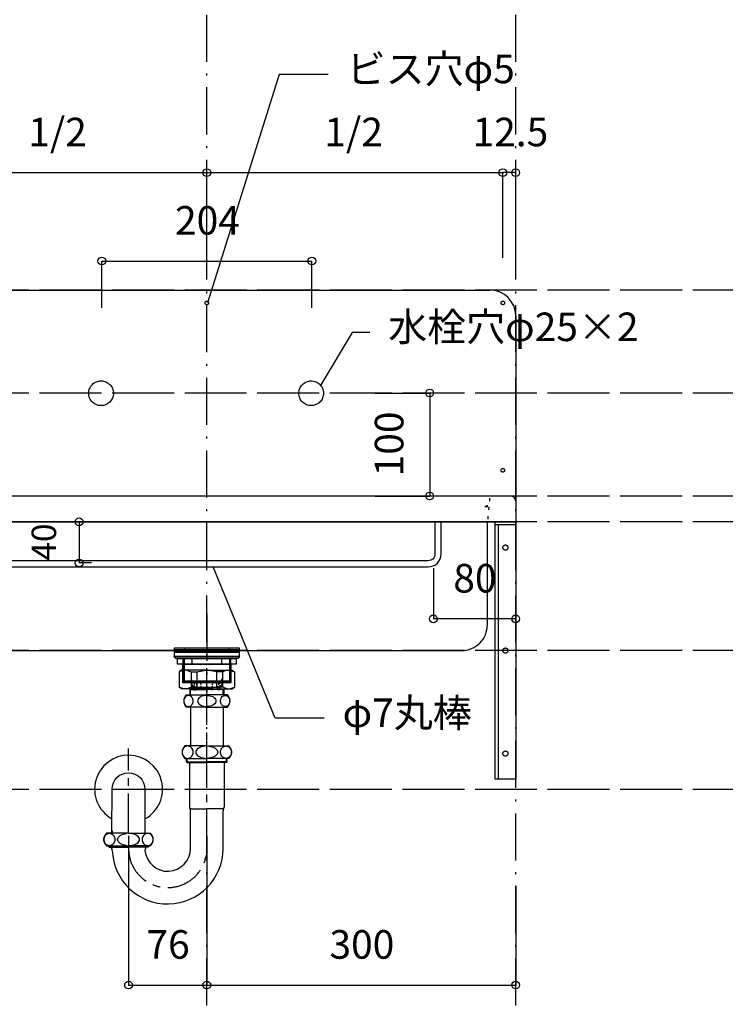
# Model space of a CAD drawing. Extents: x 26789 to 50874, y -3116 to 19000.
# Drawn here: x 36108 to 36793, y 13554 to 14510 of the extents above; entities that cross this region are included whole.
import ezdxf
from ezdxf.enums import TextEntityAlignment as Align

# ---------------------------------------------------------------- set-up
doc = ezdxf.new("R2010")
doc.units = 0
doc.header["$LTSCALE"] = 15
for name, pattern in [('______-12', [0.6, 0.2, -0.4]), ('CENTER1', [4, 2.5, -0.5, 0.5, -0.5]), ('DASHED1', [0.166667, 0.083333, -0.083333]), ('ISO-10______', [4.699, 3.048, -0.762, 0.127, -0.762])]:
    doc.linetypes.add(name, pattern=pattern)
for name, color, linetype in [('020', 1, 'CONTINUOUS'), ('__', 7, 'CONTINUOUS'), ('__-1', 7, 'CONTINUOUS'), ('SAKUZU', 7, 'CONTINUOUS')]:
    doc.layers.add(name, color=color, linetype=linetype)
doc.styles.add('YUGOTHIC_MEDIUM', font='txt', dxfattribs={"bigfont": 'YuGothic Medium'})

# ---------------------------------------------------------------- blocks, each defined once
blk = doc.blocks.new('____')
at = {"layer": '__', "color": 7, "linetype": 'CONTINUOUS'}
for p, q in [((35554.9, 14037.6), (35554.9, 14016.4)), ((35556, 14037.6), (35556, 14015.4)), ((35600.1, 14037.6), (35600.1, 14015.4)), ((35601.2, 14037.6), (35601.2, 14016.4)), ((35556, 14015.4), (35554.9, 14016.4)), ((35601.2, 14016.4), (35554.9, 14016.4)), ((35600.1, 14015.4), (35556, 14015.4)), ((35562.8, 14015.4), (35564.15, 14011.03)), ((35593.3, 14015.4), (35591.95, 14011.03)), ((35600.1, 14015.4), (35601.2, 14016.4)), ((35565.07, 14010.4), (35591.02, 14010.4)), ((35565.4, 14010.4), (35565.4, 14007.9)), ((35565.4, 14007.9), (35567.4, 14007.9)), ((35565.43, 14008.25), (35565.8, 14010.4)), ((35567.4, 14007.9), (35567.84, 14010.4)), ((35572.78, 14008.08), (35572.62, 14010.4)), ((35583.31, 14008.08), (35583.47, 14010.4)), ((35588.7, 14007.9), (35588.25, 14010.4)), ((35590.7, 14007.9), (35588.7, 14007.9)), ((35590.66, 14008.25), (35590.29, 14010.4)), ((35590.7, 14010.4), (35590.7, 14007.9))]:
    blk.add_line(p, q, dxfattribs=at)
at = {"layer": '__', "color": 7, "linetype": 'DASHED1'}
for p, q in [((35564.05, 14014.9), (35563.05, 14019.9)), ((35564.05, 14014.9), (35592.05, 14014.9)), ((35565.4, 14014.9), (35565.4, 14010.4)), ((35565.8, 14010.4), (35566.6, 14014.9)), ((35567.84, 14010.4), (35568.63, 14014.9)), ((35572.62, 14010.4), (35572.3, 14014.9)), ((35583.47, 14010.4), (35583.8, 14014.9)), ((35588.25, 14010.4), (35587.46, 14014.9)), ((35590.29, 14010.4), (35589.49, 14014.9)), ((35590.7, 14014.9), (35590.7, 14010.4)), ((35592.05, 14014.9), (35593.05, 14019.9))]:
    blk.add_line(p, q, dxfattribs=at)
at = {"layer": '__', "color": 7, "linetype": 'CONTINUOUS'}
for centre, radius, start, end in [((35565.07, 14011.4), 1, 201.80141, 270), ((35572.98, 14008.1), 0.2, 184.08562, 288.82587), ((35578.05, 13995.77), 13.13, 67.71952, 112.34507), ((35578.05, 13995.77), 13.13, 112.34507, 112.38732), ((35583.11, 14008.1), 0.2, 228.59038, 355.91438), ((35591.02, 14011.4), 1, 270, 338.19859)]:
    blk.add_arc(centre, radius, start, end, dxfattribs=at)
blk = doc.blocks.new('____-1')
at = {"layer": '__', "color": 7}
blk.add_line((35485.92, 13911.44), (35485.6, 13869.64), dxfattribs=at)
at = {"layer": '__', "color": 7, "flags": 128}
blk.add_lwpolyline([(35485.99, 13911.44, -0.990357), (35517.99, 13911.44), (35517.99, 13869.64)], format="xyb", dxfattribs=at)
blk = doc.blocks.new('____-2')
at = {"layer": '__', "color": 4, "linetype": 'CENTER1'}
for p, q in [((35578.05, 13853.88), (35578.05, 14029.42)), ((35501.99, 13869.64), (35501.99, 13951))]:
    blk.add_line(p, q, dxfattribs=at)
at = {"layer": '__', "color": 7, "linetype": 'CONTINUOUS'}
for p, q in [((35555.86, 13998.03), (35555.79, 13997.08)), ((35555.79, 13997.08), (35555.86, 13996.14)), ((35556.06, 13998.95), (35555.86, 13998.03)), ((35555.86, 13996.14), (35556.06, 13995.22)), ((35556.39, 13999.81), (35556.06, 13998.95)), ((35556.06, 13995.22), (35556.39, 13994.36)), ((35556.83, 14000.59), (35556.39, 13999.81)), ((35556.39, 13994.36), (35556.83, 13993.58)), ((35557.38, 14001.26), (35556.83, 14000.59)), ((35558.02, 14001.8), (35557.38, 14001.26)), ((35558.72, 14002.21), (35558.02, 14001.8)), ((35558.05, 14003.18), (35578.05, 14003.18)), ((35559.47, 14002.45), (35558.72, 14002.21)), ((35560.25, 14002.53), (35559.47, 14002.45)), ((35561.02, 14002.45), (35560.25, 14002.53)), ((35561.77, 14002.21), (35561.02, 14002.45)), ((35562.48, 14001.8), (35561.77, 14002.21)), ((35563.11, 14001.26), (35562.48, 14001.8)), ((35563.66, 14000.59), (35563.11, 14001.26)), ((35564.11, 13999.81), (35563.66, 14000.59)), ((35563.66, 13993.58), (35564.11, 13994.36)), ((35564.44, 13998.95), (35564.11, 13999.81)), ((35564.11, 13994.36), (35564.44, 13995.22)), ((35564.64, 13998.03), (35564.44, 13998.95)), ((35564.44, 13995.22), (35564.64, 13996.14)), ((35564.71, 13997.08), (35564.64, 13998.03)), ((35564.64, 13996.14), (35564.71, 13997.08)), ((35569.27, 13998.03), (35569.13, 13997.08)), ((35569.13, 13997.08), (35569.27, 13996.14)), ((35569.67, 13998.95), (35569.27, 13998.03)), ((35569.27, 13996.14), (35569.67, 13995.22)), ((35570.33, 13999.81), (35569.67, 13998.95)), ((35569.67, 13995.22), (35570.33, 13994.36)), ((35571.22, 14000.59), (35570.33, 13999.81)), ((35570.33, 13994.36), (35571.22, 13993.58)), ((35572.32, 14001.26), (35571.22, 14000.59)), ((35573.59, 14001.8), (35572.32, 14001.26)), ((35575, 14002.21), (35573.59, 14001.8)), ((35576.5, 14002.45), (35575, 14002.21)), ((35578.05, 14002.53), (35576.5, 14002.45)), ((35598.05, 14003.18), (35578.05, 14003.18)), ((35578.05, 14002.53), (35579.59, 14002.45)), ((35579.59, 14002.45), (35581.09, 14002.21)), ((35581.09, 14002.21), (35582.5, 14001.8)), ((35582.5, 14001.8), (35583.77, 14001.26)), ((35583.77, 14001.26), (35584.87, 14000.59)), ((35584.87, 14000.59), (35585.76, 13999.81)), ((35585.76, 13994.36), (35584.87, 13993.58)), ((35585.76, 13999.81), (35586.42, 13998.95)), ((35586.42, 13995.22), (35585.76, 13994.36)), ((35586.42, 13998.95), (35586.82, 13998.03)), ((35586.82, 13996.14), (35586.42, 13995.22)), ((35586.82, 13998.03), (35586.96, 13997.08)), ((35586.96, 13997.08), (35586.82, 13996.14)), ((35591.38, 13997.08), (35591.45, 13998.03)), ((35591.45, 13996.14), (35591.38, 13997.08)), ((35591.45, 13998.03), (35591.65, 13998.95)), ((35591.65, 13995.22), (35591.45, 13996.14)), ((35591.65, 13998.95), (35591.98, 13999.81)), ((35591.98, 13994.36), (35591.65, 13995.22)), ((35591.98, 13999.81), (35592.43, 14000.59)), ((35592.43, 13993.58), (35591.98, 13994.36)), ((35592.43, 14000.59), (35592.98, 14001.26)), ((35592.98, 14001.26), (35593.61, 14001.8)), ((35593.61, 14001.8), (35594.32, 14002.21)), ((35594.32, 14002.21), (35595.07, 14002.45)), ((35595.07, 14002.45), (35595.84, 14002.53)), ((35595.84, 14002.53), (35596.62, 14002.45)), ((35596.62, 14002.45), (35597.37, 14002.21)), ((35597.37, 14002.21), (35598.07, 14001.8)), ((35598.07, 14001.8), (35598.71, 14001.26)), ((35598.71, 14001.26), (35599.26, 14000.59)), ((35599.26, 14000.59), (35599.7, 13999.81)), ((35599.7, 13994.36), (35599.26, 13993.58)), ((35599.7, 13999.81), (35600.03, 13998.95)), ((35600.03, 13995.22), (35599.7, 13994.36)), ((35600.03, 13998.95), (35600.23, 13998.03)), ((35600.23, 13996.14), (35600.03, 13995.22)), ((35600.23, 13998.03), (35600.3, 13997.08)), ((35600.3, 13997.08), (35600.23, 13996.14)), ((35556.83, 13993.58), (35557.38, 13992.91)), ((35557.38, 13992.91), (35558.02, 13992.36)), ((35558.02, 13992.36), (35558.72, 13991.96)), ((35578.05, 13990.98), (35558.05, 13990.98)), ((35558.72, 13991.96), (35559.47, 13991.72)), ((35559.47, 13991.72), (35560.25, 13991.63)), ((35560.25, 13991.63), (35561.02, 13991.72)), ((35560.25, 13991.63), (35560.25, 13991.63)), ((35560.25, 13991.63), (35560.25, 13991.63)), ((35561.02, 13991.72), (35561.77, 13991.96)), ((35561.77, 13991.96), (35562.48, 13992.36)), ((35562.17, 13990.98), (35562.17, 13953.38)), ((35562.48, 13992.36), (35563.11, 13992.91)), ((35563.11, 13992.91), (35563.66, 13993.58)), ((35571.22, 13993.58), (35572.32, 13992.91)), ((35572.32, 13992.91), (35573.59, 13992.36)), ((35573.59, 13992.36), (35575, 13991.96)), ((35575, 13991.96), (35576.5, 13991.72)), ((35576.5, 13991.72), (35578.05, 13991.63)), ((35579.59, 13991.72), (35578.05, 13991.63)), ((35578.05, 13990.98), (35598.05, 13990.98)), ((35581.09, 13991.96), (35579.59, 13991.72)), ((35582.5, 13992.36), (35581.09, 13991.96)), ((35583.77, 13992.91), (35582.5, 13992.36)), ((35584.87, 13993.58), (35583.77, 13992.91)), ((35592.98, 13992.91), (35592.43, 13993.58)), ((35593.61, 13992.36), (35592.98, 13992.91)), ((35594.32, 13991.96), (35593.61, 13992.36)), ((35593.92, 13990.98), (35593.92, 13953.38)), ((35595.07, 13991.72), (35594.32, 13991.96)), ((35595.84, 13991.63), (35595.07, 13991.72)), ((35596.62, 13991.72), (35595.84, 13991.63)), ((35595.84, 13991.63), (35595.84, 13991.63)), ((35595.84, 13991.63), (35595.84, 13991.63)), ((35597.37, 13991.96), (35596.62, 13991.72)), ((35598.07, 13992.36), (35597.37, 13991.96)), ((35598.71, 13992.91), (35598.07, 13992.36)), ((35599.26, 13993.58), (35598.71, 13992.91)), ((35554.17, 13948.43), (35554.09, 13947.38)), ((35554.09, 13947.38), (35554.17, 13946.34)), ((35554.41, 13949.44), (35554.17, 13948.43)), ((35554.17, 13946.34), (35554.41, 13945.33)), ((35554.81, 13950.38), (35554.41, 13949.44)), ((35555.34, 13951.24), (35554.81, 13950.38)), ((35556, 13951.98), (35555.34, 13951.24)), ((35556.76, 13952.58), (35556, 13951.98)), ((35578.05, 13953.38), (35556.75, 13953.38)), ((35557.6, 13953.02), (35556.76, 13952.58)), ((35558.5, 13953.29), (35557.6, 13953.02)), ((35559.43, 13953.38), (35558.5, 13953.29)), ((35559.43, 13953.38), (35559.43, 13953.38)), ((35560.35, 13953.29), (35559.43, 13953.38)), ((35559.43, 13953.38), (35559.43, 13953.38)), ((35561.25, 13953.02), (35560.35, 13953.29)), ((35562.09, 13952.58), (35561.25, 13953.02)), ((35562.85, 13951.98), (35562.09, 13952.58)), ((35563.51, 13951.24), (35562.85, 13951.98)), ((35564.04, 13950.38), (35563.51, 13951.24)), ((35564.44, 13949.44), (35564.04, 13950.38)), ((35564.68, 13948.43), (35564.44, 13949.44)), ((35564.44, 13945.33), (35564.68, 13946.34)), ((35564.76, 13947.38), (35564.68, 13948.43)), ((35564.68, 13946.34), (35564.76, 13947.38)), ((35567.54, 13948.43), (35567.38, 13947.38)), ((35567.38, 13947.38), (35567.54, 13946.34)), ((35568.02, 13949.44), (35567.54, 13948.43)), ((35567.54, 13946.34), (35568.02, 13945.33)), ((35568.81, 13950.38), (35568.02, 13949.44)), ((35569.87, 13951.24), (35568.81, 13950.38)), ((35571.19, 13951.98), (35569.87, 13951.24)), ((35572.71, 13952.58), (35571.19, 13951.98)), ((35574.4, 13953.02), (35572.71, 13952.58)), ((35576.19, 13953.29), (35574.4, 13953.02)), ((35578.05, 13953.38), (35576.19, 13953.29)), ((35578.05, 13953.38), (35599.34, 13953.38)), ((35578.05, 13953.38), (35578.05, 13953.38)), ((35578.05, 13953.38), (35579.9, 13953.29)), ((35578.05, 13953.38), (35578.05, 13953.38)), ((35579.9, 13953.29), (35581.69, 13953.02)), ((35581.69, 13953.02), (35583.38, 13952.58)), ((35583.38, 13952.58), (35584.9, 13951.98)), ((35584.9, 13951.98), (35586.22, 13951.24)), ((35586.22, 13951.24), (35587.28, 13950.38)), ((35587.28, 13950.38), (35588.07, 13949.44)), ((35588.07, 13949.44), (35588.55, 13948.43)), ((35588.55, 13946.34), (35588.07, 13945.33)), ((35588.55, 13948.43), (35588.71, 13947.38)), ((35588.71, 13947.38), (35588.55, 13946.34)), ((35591.33, 13947.38), (35591.41, 13948.43)), ((35591.41, 13946.34), (35591.33, 13947.38)), ((35591.41, 13948.43), (35591.65, 13949.44)), ((35591.65, 13945.33), (35591.41, 13946.34)), ((35591.65, 13949.44), (35592.05, 13950.38)), ((35592.05, 13950.38), (35592.58, 13951.24)), ((35592.58, 13951.24), (35593.24, 13951.98)), ((35593.24, 13951.98), (35594, 13952.58)), ((35594, 13952.58), (35594.84, 13953.02)), ((35594.84, 13953.02), (35595.74, 13953.29)), ((35595.74, 13953.29), (35596.66, 13953.38)), ((35596.66, 13953.38), (35596.66, 13953.38)), ((35596.66, 13953.38), (35597.59, 13953.29)), ((35596.66, 13953.38), (35596.66, 13953.38)), ((35597.59, 13953.29), (35598.49, 13953.02)), ((35598.49, 13953.02), (35599.33, 13952.58)), ((35599.33, 13952.58), (35600.09, 13951.98)), ((35600.09, 13951.98), (35600.75, 13951.24)), ((35600.75, 13951.24), (35601.28, 13950.38)), ((35601.28, 13950.38), (35601.68, 13949.44)), ((35601.68, 13949.44), (35601.92, 13948.43)), ((35601.92, 13946.34), (35601.68, 13945.33)), ((35601.92, 13948.43), (35602, 13947.38)), ((35602, 13947.38), (35601.92, 13946.34)), ((35554.41, 13945.33), (35554.81, 13944.38)), ((35554.81, 13944.38), (35555.34, 13943.53)), ((35555.34, 13943.53), (35556, 13942.79)), ((35556, 13942.79), (35556.76, 13942.19)), ((35556.75, 13941.38), (35578.05, 13941.38)), ((35556.76, 13942.19), (35557.6, 13941.75)), ((35557.6, 13941.75), (35558.5, 13941.48)), ((35558.17, 13938.08), (35558.17, 13941.38)), ((35558.17, 13938.08), (35558.17, 13941.38)), ((35558.17, 13938.08), (35578.05, 13938.08)), ((35558.17, 13938.08), (35559.06, 13937.18)), ((35558.5, 13941.48), (35559.43, 13941.38)), ((35559.06, 13937.18), (35559.06, 13941.38)), ((35559.06, 13937.18), (35578.05, 13937.18)), ((35559.43, 13941.38), (35560.35, 13941.48)), ((35560.35, 13941.48), (35561.25, 13941.75)), ((35561.25, 13941.75), (35562.09, 13942.19)), ((35561.25, 13937.18), (35561.25, 13893.88)), ((35562.09, 13942.19), (35562.85, 13942.79)), ((35562.85, 13942.79), (35563.51, 13943.53)), ((35563.51, 13943.53), (35564.04, 13944.38)), ((35564.04, 13944.38), (35564.44, 13945.33)), ((35568.02, 13945.33), (35568.81, 13944.38)), ((35568.81, 13944.38), (35569.87, 13943.53)), ((35569.87, 13943.53), (35571.19, 13942.79)), ((35571.19, 13942.79), (35572.71, 13942.19)), ((35572.71, 13942.19), (35574.4, 13941.75)), ((35574.4, 13941.75), (35576.19, 13941.48)), ((35576.19, 13941.48), (35578.05, 13941.38)), ((35579.9, 13941.48), (35578.05, 13941.38)), ((35599.34, 13941.38), (35578.05, 13941.38)), ((35597.92, 13938.08), (35578.05, 13938.08)), ((35597.03, 13937.18), (35578.05, 13937.18)), ((35581.69, 13941.75), (35579.9, 13941.48)), ((35583.38, 13942.19), (35581.69, 13941.75)), ((35584.9, 13942.79), (35583.38, 13942.19)), ((35586.22, 13943.53), (35584.9, 13942.79)), ((35587.28, 13944.38), (35586.22, 13943.53)), ((35588.07, 13945.33), (35587.28, 13944.38)), ((35592.05, 13944.38), (35591.65, 13945.33)), ((35592.58, 13943.53), (35592.05, 13944.38)), ((35593.24, 13942.79), (35592.58, 13943.53)), ((35594, 13942.19), (35593.24, 13942.79)), ((35594.84, 13941.75), (35594, 13942.19)), ((35595.74, 13941.48), (35594.84, 13941.75)), ((35594.85, 13937.18), (35594.85, 13893.88)), ((35596.66, 13941.38), (35595.74, 13941.48)), ((35597.59, 13941.48), (35596.66, 13941.38)), ((35597.03, 13937.18), (35597.03, 13941.38)), ((35597.92, 13938.08), (35597.03, 13937.18)), ((35598.49, 13941.75), (35597.59, 13941.48)), ((35597.92, 13938.08), (35597.92, 13941.38)), ((35599.33, 13942.19), (35598.49, 13941.75)), ((35600.09, 13942.79), (35599.33, 13942.19)), ((35600.75, 13943.53), (35600.09, 13942.79)), ((35601.28, 13944.38), (35600.75, 13943.53)), ((35601.68, 13945.33), (35601.28, 13944.38)), ((35561.95, 13892.25), (35578.05, 13892.25)), ((35562.17, 13853.88), (35562.17, 13890.49)), ((35594.15, 13892.25), (35578.05, 13892.25)), ((35593.92, 13853.88), (35593.92, 13890.49)), ((35486.17, 13870.88), (35486.17, 13868.58)), ((35517.92, 13870.88), (35517.92, 13868.58)), ((35478.09, 13862.58), (35478.17, 13863.63)), ((35478.17, 13861.54), (35478.09, 13862.58)), ((35478.17, 13863.63), (35478.41, 13864.64)), ((35478.41, 13860.53), (35478.17, 13861.54)), ((35478.41, 13864.64), (35478.81, 13865.58)), ((35478.81, 13859.58), (35478.41, 13860.53)), ((35478.81, 13865.58), (35479.34, 13866.44)), ((35479.34, 13866.44), (35480, 13867.18)), ((35480, 13867.18), (35480.76, 13867.78)), ((35502.05, 13868.58), (35480.75, 13868.58)), ((35480.76, 13867.78), (35481.6, 13868.22)), ((35481.6, 13868.22), (35482.5, 13868.49)), ((35482.5, 13868.49), (35483.43, 13868.58)), ((35483.43, 13868.58), (35483.43, 13868.58)), ((35483.43, 13868.58), (35484.35, 13868.49)), ((35483.43, 13868.58), (35483.43, 13868.58)), ((35484.35, 13868.49), (35485.25, 13868.22)), ((35485.25, 13868.22), (35486.09, 13867.78)), ((35486.09, 13867.78), (35486.85, 13867.18)), ((35486.85, 13867.18), (35487.51, 13866.44)), ((35487.51, 13866.44), (35488.04, 13865.58)), ((35488.04, 13865.58), (35488.44, 13864.64)), ((35488.44, 13860.53), (35488.04, 13859.58)), ((35488.44, 13864.64), (35488.68, 13863.63)), ((35488.68, 13861.54), (35488.44, 13860.53)), ((35488.68, 13863.63), (35488.76, 13862.58)), ((35488.76, 13862.58), (35488.68, 13861.54)), ((35491.38, 13862.58), (35491.54, 13863.63)), ((35491.54, 13861.54), (35491.38, 13862.58)), ((35491.54, 13863.63), (35492.02, 13864.64)), ((35492.02, 13860.53), (35491.54, 13861.54)), ((35492.02, 13864.64), (35492.81, 13865.58)), ((35492.81, 13859.58), (35492.02, 13860.53)), ((35492.81, 13865.58), (35493.87, 13866.44)), ((35493.87, 13866.44), (35495.19, 13867.18)), ((35495.19, 13867.18), (35496.71, 13867.78)), ((35496.71, 13867.78), (35498.4, 13868.22)), ((35498.4, 13868.22), (35500.19, 13868.49)), ((35502.05, 13868.58), (35523.34, 13868.58)), ((35505.69, 13868.22), (35503.9, 13868.49)), ((35507.38, 13867.78), (35505.69, 13868.22)), ((35508.9, 13867.18), (35507.38, 13867.78)), ((35510.22, 13866.44), (35508.9, 13867.18)), ((35511.28, 13865.58), (35510.22, 13866.44)), ((35512.07, 13864.64), (35511.28, 13865.58)), ((35511.28, 13859.58), (35512.07, 13860.53)), ((35512.55, 13863.63), (35512.07, 13864.64)), ((35512.07, 13860.53), (35512.55, 13861.54)), ((35512.71, 13862.58), (35512.55, 13863.63)), ((35512.55, 13861.54), (35512.71, 13862.58)), ((35515.41, 13863.63), (35515.33, 13862.58)), ((35515.33, 13862.58), (35515.41, 13861.54)), ((35515.65, 13864.64), (35515.41, 13863.63)), ((35515.41, 13861.54), (35515.65, 13860.53)), ((35516.05, 13865.58), (35515.65, 13864.64)), ((35515.65, 13860.53), (35516.05, 13859.58)), ((35516.58, 13866.44), (35516.05, 13865.58)), ((35517.24, 13867.18), (35516.58, 13866.44)), ((35518, 13867.78), (35517.24, 13867.18)), ((35518.84, 13868.22), (35518, 13867.78)), ((35519.74, 13868.49), (35518.84, 13868.22)), ((35520.66, 13868.58), (35519.74, 13868.49)), ((35520.66, 13868.58), (35520.66, 13868.58)), ((35521.59, 13868.49), (35520.66, 13868.58)), ((35520.66, 13868.58), (35520.66, 13868.58)), ((35522.49, 13868.22), (35521.59, 13868.49)), ((35523.33, 13867.78), (35522.49, 13868.22)), ((35524.09, 13867.18), (35523.33, 13867.78)), ((35524.75, 13866.44), (35524.09, 13867.18)), ((35525.28, 13865.58), (35524.75, 13866.44)), ((35525.68, 13864.64), (35525.28, 13865.58)), ((35525.28, 13859.58), (35525.68, 13860.53)), ((35525.92, 13863.63), (35525.68, 13864.64)), ((35525.68, 13860.53), (35525.92, 13861.54)), ((35526, 13862.58), (35525.92, 13863.63)), ((35525.92, 13861.54), (35526, 13862.58)), ((35479.34, 13858.73), (35478.81, 13859.58)), ((35480, 13857.99), (35479.34, 13858.73)), ((35480.76, 13857.39), (35480, 13857.99)), ((35480.75, 13856.58), (35502.05, 13856.58)), ((35481.6, 13856.95), (35480.76, 13857.39)), ((35482.5, 13856.68), (35481.6, 13856.95)), ((35482.17, 13856.08), (35482.17, 13856.58)), ((35482.17, 13856.08), (35483.06, 13855.18)), ((35482.17, 13856.08), (35502.05, 13856.08)), ((35483.43, 13856.58), (35482.5, 13856.68)), ((35483.06, 13855.18), (35483.06, 13856.58)), ((35483.06, 13855.18), (35502.05, 13855.18)), ((35484.35, 13856.68), (35483.43, 13856.58)), ((35485.25, 13856.95), (35484.35, 13856.68)), ((35486.09, 13857.39), (35485.25, 13856.95)), ((35486.85, 13857.99), (35486.09, 13857.39)), ((35487.51, 13858.73), (35486.85, 13857.99)), ((35488.04, 13859.58), (35487.51, 13858.73)), ((35493.87, 13858.73), (35492.81, 13859.58)), ((35495.19, 13857.99), (35493.87, 13858.73)), ((35496.71, 13857.39), (35495.19, 13857.99)), ((35498.4, 13856.95), (35496.71, 13857.39)), ((35500.19, 13856.68), (35498.4, 13856.95)), ((35523.34, 13856.58), (35502.05, 13856.58)), ((35521.92, 13856.08), (35502.05, 13856.08)), ((35521.03, 13855.18), (35502.05, 13855.18)), ((35503.9, 13856.68), (35505.69, 13856.95)), ((35505.69, 13856.95), (35507.38, 13857.39)), ((35507.38, 13857.39), (35508.9, 13857.99)), ((35508.9, 13857.99), (35510.22, 13858.73)), ((35510.22, 13858.73), (35511.28, 13859.58)), ((35516.05, 13859.58), (35516.58, 13858.73)), ((35516.58, 13858.73), (35517.24, 13857.99)), ((35517.24, 13857.99), (35518, 13857.39)), ((35518, 13857.39), (35518.84, 13856.95)), ((35518.84, 13856.95), (35519.74, 13856.68)), ((35519.74, 13856.68), (35520.66, 13856.58)), ((35520.66, 13856.58), (35521.59, 13856.68)), ((35521.03, 13855.18), (35521.03, 13856.58)), ((35521.92, 13856.08), (35521.03, 13855.18)), ((35521.59, 13856.68), (35522.49, 13856.95)), ((35521.92, 13856.08), (35521.92, 13856.58)), ((35522.49, 13856.95), (35523.33, 13857.39)), ((35523.33, 13857.39), (35524.09, 13857.99)), ((35524.09, 13857.99), (35524.75, 13858.73)), ((35524.75, 13858.73), (35525.28, 13859.58))]:
    blk.add_line(p, q, dxfattribs=at)
for centre, radius, start, end in [((35564.6, 13997.08), 8.95, 137.04642, 222.95358), ((35591.49, 13997.08), 8.95, 317.04642, 42.95358), ((35562.05, 13947.38), 8, 131.40962, 228.59038), ((35594.05, 13947.38), 8, 311.40962, 48.59038), ((35564.95, 13893.88), 3.7, 180, 210.46486), ((35559.17, 13890.49), 3, 360, 30.46486), ((35596.92, 13890.49), 3, 149.53514, 180), ((35591.15, 13893.88), 3.7, 329.53514, 360), ((35486.05, 13862.58), 8, 131.40962, 228.59038), ((35518.05, 13862.58), 8, 311.40962, 48.59038), ((35488.95, 13855.38), 3.7, 183.09858, 211.02614), ((35483.2, 13851.93), 3, 1.96821, 31.02614), ((35540.05, 13853.88), 53.87, 181.96821, 0), ((35521, 13852.13), 3, 150.92622, 185.26745), ((35540.05, 13853.88), 22.13, 185.26745, 0), ((35515.15, 13855.38), 3.7, 328.97386, 356.90142)]:
    blk.add_arc(centre, radius, start, end, dxfattribs=at)
at = {"layer": '__', "color": 7}
blk.add_arc((35502.09, 13911.44), 33, 298.81338, 240.23011, dxfattribs=at)
at = {"layer": '__', "color": 4, "linetype": 'CENTER1'}
blk.add_arc((35540.05, 13853.88), 38, 180, 0, dxfattribs=at)
at = {"layer": '__', "color": 7}
blk.add_blockref('____-1', (0, 0), dxfattribs=at)
blk = doc.blocks.new('____-3')
at = {"layer": '__', "color": 7, "linetype": 'CONTINUOUS'}
for p, q in [((35553.5, 14026.91), (35551.05, 14025.49)), ((35555.56, 14026.91), (35551.05, 14025.49)), ((35551.05, 14025.49), (35551.05, 14010.15)), ((35578.05, 14026.91), (35553.5, 14026.91)), ((35558.35, 14026.91), (35562.86, 14025.49)), ((35562.86, 14025.49), (35568.52, 14025.49)), ((35562.86, 14025.49), (35562.86, 14010.33)), ((35568.52, 14025.49), (35577.17, 14026.91)), ((35568.52, 14025.49), (35568.52, 14010.33)), ((35578.05, 14026.91), (35602.59, 14026.91)), ((35587.57, 14025.49), (35578.92, 14026.91)), ((35593.23, 14025.49), (35587.57, 14025.49)), ((35587.57, 14025.49), (35587.57, 14010.33)), ((35597.74, 14026.91), (35593.23, 14025.49)), ((35593.23, 14025.49), (35593.23, 14010.33)), ((35600.53, 14026.91), (35605.05, 14025.49)), ((35602.59, 14026.91), (35605.05, 14025.49)), ((35605.05, 14025.49), (35605.05, 14010.15)), ((35553.5, 14008.91), (35551.05, 14010.33)), ((35555.56, 14008.91), (35551.05, 14010.33)), ((35578.05, 14008.91), (35553.5, 14008.91)), ((35558.35, 14008.91), (35562.86, 14010.33)), ((35561.47, 14008.91), (35561.47, 14003.18)), ((35561.47, 14008.91), (35562.27, 14008.1)), ((35562.27, 14003.18), (35562.27, 14008.1)), ((35562.27, 14008.1), (35578.05, 14008.1)), ((35562.86, 14010.33), (35568.52, 14010.33)), ((35568.52, 14010.33), (35577.17, 14008.91)), ((35578.05, 14008.91), (35602.59, 14008.91)), ((35593.82, 14008.1), (35578.05, 14008.1)), ((35587.57, 14010.33), (35578.92, 14008.91)), ((35593.23, 14010.33), (35587.57, 14010.33)), ((35597.74, 14008.91), (35593.23, 14010.33)), ((35594.62, 14008.91), (35593.82, 14008.1)), ((35593.82, 14003.18), (35593.82, 14008.1)), ((35594.62, 14008.91), (35594.62, 14003.18)), ((35600.53, 14008.91), (35605.05, 14010.33)), ((35602.59, 14008.91), (35605.05, 14010.33))]:
    blk.add_line(p, q, dxfattribs=at)
blk = doc.blocks.new('____-4')
at = {"layer": '__', "color": 7, "linetype": 'ISO-10______'}
blk.add_line((35578.05, 14081.86), (35578.05, 14005.59), dxfattribs=at)
at = {"layer": '__', "color": 7, "linetype": 'CONTINUOUS'}
for p, q in [((35556.51, 14048.79), (35556.51, 14046.79)), ((35599.59, 14048.79), (35599.59, 14046.79)), ((35555.8, 14032.84), (35555.8, 14014.79)), ((35563.62, 14038.44), (35563.62, 14032.84)), ((35592.47, 14038.44), (35592.47, 14032.84)), ((35600.29, 14014.79), (35600.29, 14032.84)), ((35555.8, 14014.79), (35554.85, 14015.75)), ((35554.85, 14015.75), (35601.25, 14015.75)), ((35601.25, 14015.75), (35600.29, 14014.79))]:
    blk.add_line(p, q, dxfattribs=at)
at = {"layer": '__', "color": 7, "linetype": 'CONTINUOUS', "flags": 128}
for points in [[(35546.55, 14048.79), (35609.55, 14048.79), (35609.55, 14046.79), (35546.55, 14046.79)], [(35546.55, 14046.29), (35609.55, 14046.29), (35609.55, 14044.29), (35546.55, 14044.29)], [(35546.55, 14044.29), (35609.55, 14044.29), (35609.55, 14040.29), (35546.55, 14040.29)], [(35549.55, 14038.44), (35606.55, 14038.44), (35606.55, 14032.84), (35549.55, 14032.84)], [(35549.55, 14038.44), (35606.55, 14038.44), (35606.55, 14032.84), (35549.55, 14032.84)], [(35554.85, 14032.84), (35601.25, 14032.84), (35601.25, 14014.79), (35554.85, 14014.79)]]:
    blk.add_lwpolyline(points, close=True, dxfattribs=at)
blk.add_lwpolyline([(35608.18, 14038.44), (35547.91, 14038.44), (35547.91, 14038.44, -0.308703), (35546.28, 14040.29), (35609.81, 14040.29), (35609.81, 14040.29, -0.308703), (35608.18, 14038.44)], format="xyb", close=True, dxfattribs=at)
blk = doc.blocks.new('____-5')
at = {"layer": '__', "color": 7}
for name in ['____-4', '____', '____-2', '____-3']:
    blk.add_blockref(name, (0, 0), dxfattribs=at)
blk = doc.blocks.new('______3D')
at = {"layer": '__', "color": 7}
blk.add_blockref('____-5', (0, 0), dxfattribs=at)
blk = doc.blocks.new('____-17')
at = {"layer": '020', "color": 7, "linetype": 'CONTINUOUS', "flags": 128}
for points in [[(35878.05, 14171), (35878.05, 14168), (35861.05, 14168), (35861.05, 13921), (35858.05, 13921), (35858.05, 14171)], [(35866.51, 14147.97), (35866.71, 14148.11), (35866.92, 14148.23), (35867.15, 14148.33), (35867.38, 14148.41), (35867.62, 14148.46), (35867.86, 14148.49), (35868.11, 14148.5), (35868.35, 14148.48), (35868.59, 14148.44), (35868.83, 14148.37), (35869.06, 14148.29), (35869.28, 14148.18), (35869.49, 14148.05), (35869.68, 14147.9), (35869.86, 14147.73), (35870.02, 14147.54), (35870.16, 14147.34), (35870.28, 14147.13), (35870.38, 14146.9), (35870.46, 14146.67), (35870.51, 14146.43), (35870.54, 14146.19), (35870.55, 14145.94), (35870.53, 14145.7), (35870.49, 14145.46), (35870.42, 14145.22), (35870.34, 14144.99), (35870.23, 14144.77), (35870.1, 14144.56), (35869.95, 14144.37), (35869.78, 14144.19), (35869.59, 14144.03), (35869.39, 14143.89), (35869.18, 14143.77), (35868.95, 14143.67), (35868.72, 14143.59), (35868.48, 14143.54), (35868.24, 14143.51), (35867.99, 14143.5), (35867.75, 14143.52), (35867.51, 14143.56), (35867.27, 14143.63), (35867.04, 14143.71), (35866.82, 14143.82), (35866.61, 14143.95), (35866.42, 14144.1), (35866.24, 14144.27), (35866.08, 14144.46), (35865.94, 14144.66), (35865.82, 14144.87), (35865.72, 14145.1), (35865.64, 14145.33), (35865.59, 14145.57), (35865.56, 14145.81), (35865.55, 14146.06), (35865.57, 14146.3), (35865.61, 14146.54), (35865.68, 14146.78), (35865.76, 14147.01), (35865.87, 14147.23), (35866, 14147.44), (35866.15, 14147.63), (35866.32, 14147.81)], [(35866.51, 14047.97), (35866.71, 14048.11), (35866.92, 14048.23), (35867.15, 14048.33), (35867.38, 14048.41), (35867.62, 14048.46), (35867.86, 14048.49), (35868.11, 14048.5), (35868.35, 14048.48), (35868.59, 14048.44), (35868.83, 14048.37), (35869.06, 14048.29), (35869.28, 14048.18), (35869.49, 14048.05), (35869.68, 14047.9), (35869.86, 14047.73), (35870.02, 14047.54), (35870.16, 14047.34), (35870.28, 14047.13), (35870.38, 14046.9), (35870.46, 14046.67), (35870.51, 14046.43), (35870.54, 14046.19), (35870.55, 14045.94), (35870.53, 14045.7), (35870.49, 14045.46), (35870.42, 14045.22), (35870.34, 14044.99), (35870.23, 14044.77), (35870.1, 14044.56), (35869.95, 14044.37), (35869.78, 14044.19), (35869.59, 14044.03), (35869.39, 14043.89), (35869.18, 14043.77), (35868.95, 14043.67), (35868.72, 14043.59), (35868.48, 14043.54), (35868.24, 14043.51), (35867.99, 14043.5), (35867.75, 14043.52), (35867.51, 14043.56), (35867.27, 14043.63), (35867.04, 14043.71), (35866.82, 14043.82), (35866.61, 14043.95), (35866.42, 14044.1), (35866.24, 14044.27), (35866.08, 14044.46), (35865.94, 14044.66), (35865.82, 14044.87), (35865.72, 14045.1), (35865.64, 14045.33), (35865.59, 14045.57), (35865.56, 14045.81), (35865.55, 14046.06), (35865.57, 14046.3), (35865.61, 14046.54), (35865.68, 14046.78), (35865.76, 14047.01), (35865.87, 14047.23), (35866, 14047.44), (35866.15, 14047.63), (35866.32, 14047.81)], [(35866.51, 13947.97), (35866.71, 13948.11), (35866.92, 13948.23), (35867.15, 13948.33), (35867.38, 13948.41), (35867.62, 13948.46), (35867.86, 13948.49), (35868.11, 13948.5), (35868.35, 13948.48), (35868.59, 13948.44), (35868.83, 13948.37), (35869.06, 13948.29), (35869.28, 13948.18), (35869.49, 13948.05), (35869.68, 13947.9), (35869.86, 13947.73), (35870.02, 13947.54), (35870.16, 13947.34), (35870.28, 13947.13), (35870.38, 13946.9), (35870.46, 13946.67), (35870.51, 13946.43), (35870.54, 13946.19), (35870.55, 13945.94), (35870.53, 13945.7), (35870.49, 13945.46), (35870.42, 13945.22), (35870.34, 13944.99), (35870.23, 13944.77), (35870.1, 13944.56), (35869.95, 13944.37), (35869.78, 13944.19), (35869.59, 13944.03), (35869.39, 13943.89), (35869.18, 13943.77), (35868.95, 13943.67), (35868.72, 13943.59), (35868.48, 13943.54), (35868.24, 13943.51), (35867.99, 13943.5), (35867.75, 13943.52), (35867.51, 13943.56), (35867.27, 13943.63), (35867.04, 13943.71), (35866.82, 13943.82), (35866.61, 13943.95), (35866.42, 13944.1), (35866.24, 13944.27), (35866.08, 13944.46), (35865.94, 13944.66), (35865.82, 13944.87), (35865.72, 13945.1), (35865.64, 13945.33), (35865.59, 13945.57), (35865.56, 13945.81), (35865.55, 13946.06), (35865.57, 13946.3), (35865.61, 13946.54), (35865.68, 13946.78), (35865.76, 13947.01), (35865.87, 13947.23), (35866, 13947.44), (35866.15, 13947.63), (35866.32, 13947.81)]]:
    blk.add_lwpolyline(points, close=True, dxfattribs=at)
at = {"layer": '__-1', "flags": 128}
for points in [[(35878.05, 14168), (35858.05, 14168), (35858.05, 14171), (35878.05, 14171)], [(35858.05, 14171), (35878.05, 14171), (35878.05, 13921), (35858.05, 13921)]]:
    blk.add_lwpolyline(points, close=True, dxfattribs=at)
blk = doc.blocks.new('_______3D-1')
at = {"layer": '020', "color": 7, "linetype": '______-12'}
for p, q in [((35853.05, 14191), (35853.05, 14196)), ((35848.05, 14186), (35853.05, 14186))]:
    blk.add_line(p, q, dxfattribs=at)
at = {"layer": '020', "color": 7, "linetype": 'CONTINUOUS', "flags": 128}
for points in [[(35578.67, 14381.86), (35578.51, 14381.81), (35578.34, 14381.77), (35578.17, 14381.75), (35578, 14381.75), (35577.83, 14381.76), (35577.66, 14381.79), (35577.49, 14381.84), (35577.33, 14381.9), (35577.18, 14381.98), (35577.03, 14382.07), (35576.9, 14382.18), (35576.78, 14382.3), (35576.66, 14382.43), (35576.57, 14382.57), (35576.48, 14382.72), (35576.41, 14382.88), (35576.36, 14383.04), (35576.32, 14383.21), (35576.3, 14383.38), (35576.3, 14383.55), (35576.31, 14383.72), (35576.34, 14383.89), (35576.39, 14384.06), (35576.45, 14384.22), (35576.53, 14384.37), (35576.62, 14384.51), (35576.73, 14384.65), (35576.85, 14384.77), (35576.98, 14384.89), (35577.12, 14384.98), (35577.27, 14385.07), (35577.43, 14385.14), (35577.59, 14385.19), (35577.76, 14385.23), (35577.93, 14385.25), (35578.1, 14385.25), (35578.27, 14385.24), (35578.44, 14385.21), (35578.61, 14385.16), (35578.77, 14385.1), (35578.92, 14385.02), (35579.06, 14384.93), (35579.2, 14384.82), (35579.32, 14384.7), (35579.43, 14384.57), (35579.53, 14384.43), (35579.62, 14384.28), (35579.69, 14384.12), (35579.74, 14383.96), (35579.78, 14383.79), (35579.8, 14383.62), (35579.8, 14383.45), (35579.79, 14383.28), (35579.76, 14383.11), (35579.71, 14382.94), (35579.65, 14382.78), (35579.57, 14382.63), (35579.48, 14382.49), (35579.37, 14382.35), (35579.25, 14382.23), (35579.12, 14382.12), (35578.98, 14382.02), (35578.83, 14381.93)], [(35864.92, 14381.86), (35864.77, 14381.93), (35864.62, 14382.02), (35864.48, 14382.12), (35864.34, 14382.23), (35864.23, 14382.35), (35864.12, 14382.49), (35864.03, 14382.63), (35863.95, 14382.78), (35863.89, 14382.94), (35863.84, 14383.11), (35863.81, 14383.28), (35863.8, 14383.45), (35863.8, 14383.62), (35863.82, 14383.79), (35863.86, 14383.96), (35863.91, 14384.12), (35863.98, 14384.28), (35864.06, 14384.43), (35864.16, 14384.57), (35864.27, 14384.7), (35864.4, 14384.82), (35864.53, 14384.93), (35864.67, 14385.02), (35864.83, 14385.1), (35864.99, 14385.16), (35865.15, 14385.21), (35865.32, 14385.24), (35865.49, 14385.25), (35865.66, 14385.25), (35865.84, 14385.23), (35866, 14385.19), (35866.17, 14385.14), (35866.32, 14385.07), (35866.47, 14384.98), (35866.61, 14384.89), (35866.75, 14384.77), (35866.86, 14384.65), (35866.97, 14384.51), (35867.06, 14384.37), (35867.14, 14384.22), (35867.2, 14384.06), (35867.25, 14383.89), (35867.28, 14383.72), (35867.29, 14383.55), (35867.29, 14383.38), (35867.27, 14383.21), (35867.23, 14383.04), (35867.18, 14382.88), (35867.11, 14382.72), (35867.03, 14382.57), (35866.93, 14382.43), (35866.82, 14382.3), (35866.69, 14382.18), (35866.56, 14382.07), (35866.42, 14381.98), (35866.26, 14381.9), (35866.1, 14381.84), (35865.94, 14381.79), (35865.77, 14381.76), (35865.6, 14381.75), (35865.43, 14381.75), (35865.25, 14381.77), (35865.09, 14381.81)], [(35864.93, 14219.36), (35864.77, 14219.43), (35864.62, 14219.52), (35864.48, 14219.62), (35864.35, 14219.73), (35864.23, 14219.85), (35864.12, 14219.99), (35864.03, 14220.13), (35863.95, 14220.28), (35863.89, 14220.44), (35863.84, 14220.61), (35863.81, 14220.78), (35863.8, 14220.95), (35863.8, 14221.12), (35863.82, 14221.29), (35863.86, 14221.46), (35863.91, 14221.62), (35863.98, 14221.78), (35864.06, 14221.93), (35864.16, 14222.07), (35864.27, 14222.2), (35864.4, 14222.32), (35864.53, 14222.43), (35864.68, 14222.52), (35864.83, 14222.6), (35864.99, 14222.66), (35865.16, 14222.71), (35865.33, 14222.74), (35865.5, 14222.75), (35865.67, 14222.75), (35865.84, 14222.73), (35866.01, 14222.69), (35866.17, 14222.64), (35866.33, 14222.57), (35866.48, 14222.48), (35866.62, 14222.39), (35866.75, 14222.27), (35866.87, 14222.15), (35866.97, 14222.01), (35867.07, 14221.87), (35867.14, 14221.72), (35867.21, 14221.56), (35867.25, 14221.39), (35867.28, 14221.22), (35867.3, 14221.05), (35867.29, 14220.88), (35867.27, 14220.71), (35867.24, 14220.54), (35867.18, 14220.38), (35867.12, 14220.22), (35867.03, 14220.07), (35866.93, 14219.93), (35866.82, 14219.8), (35866.7, 14219.68), (35866.56, 14219.57), (35866.42, 14219.48), (35866.27, 14219.4), (35866.11, 14219.34), (35865.94, 14219.29), (35865.77, 14219.26), (35865.6, 14219.25), (35865.43, 14219.25), (35865.26, 14219.27), (35865.09, 14219.31)]]:
    blk.add_lwpolyline(points, close=True, dxfattribs=at)
for points in [[(35305.61, 14171), (35305.61, 14071), (35305.61, 14071, 0.414214), (35330.61, 14046), (35825.55, 14046), (35825.55, 14046, 0.414214), (35850.55, 14071), (35850.55, 14171)], [(35799.64, 14139.75), (35799.64, 14139.75, -0.414214), (35793.14, 14133.25), (35368.14, 14133.25), (35368.14, 14133.25, -0.414214), (35361.64, 14139.75), (35361.64, 14171), (35355.64, 14171), (35355.64, 14139.75), (35355.64, 14139.75, 0.198912), (35359.3, 14130.91), (35359.3, 14130.91, 0.198912), (35368.14, 14127.25), (35793.14, 14127.25), (35793.14, 14127.25, 0.198912), (35801.97, 14130.91), (35801.97, 14130.91, 0.198912), (35805.64, 14139.75), (35805.64, 14171), (35799.64, 14171)]]:
    blk.add_lwpolyline(points, format="xyb", close=True, dxfattribs=at)
at = {"layer": '020', "color": 7, "linetype": 'CONTINUOUS'}
blk.add_arc((35873.05, 14191), 5, 0, 90.00048, dxfattribs=at)
at = {"layer": '020', "color": 7, "linetype": '______-12'}
blk.add_arc((35848.05, 14191), 5, 270, 0.00048, dxfattribs=at)
at = {"layer": '__-1', "flags": 128}
for points in [[(35483.82, 14287.26), (35482.94, 14286.47), (35481.99, 14285.78), (35480.98, 14285.18), (35479.91, 14284.68), (35478.8, 14284.29), (35477.65, 14284.01), (35476.49, 14283.84), (35475.31, 14283.79), (35474.14, 14283.86), (35472.97, 14284.04), (35471.83, 14284.33), (35470.73, 14284.73), (35469.66, 14285.24), (35468.66, 14285.85), (35467.72, 14286.56), (35466.85, 14287.35), (35466.06, 14288.23), (35465.37, 14289.18), (35464.77, 14290.2), (35464.27, 14291.26), (35463.88, 14292.37), (35463.6, 14293.52), (35463.43, 14294.68), (35463.38, 14295.86), (35463.45, 14297.04), (35463.63, 14298.2), (35463.92, 14299.34), (35464.32, 14300.45), (35464.83, 14301.51), (35465.44, 14302.52), (35466.15, 14303.46), (35466.94, 14304.32), (35467.82, 14305.11), (35468.77, 14305.81), (35469.79, 14306.41), (35470.85, 14306.9), (35471.96, 14307.29), (35473.11, 14307.57), (35474.27, 14307.74), (35475.45, 14307.79), (35476.63, 14307.73), (35477.79, 14307.55), (35478.93, 14307.25), (35480.04, 14306.85), (35481.1, 14306.34), (35482.1, 14305.73), (35483.05, 14305.02), (35483.91, 14304.23), (35484.7, 14303.35), (35485.4, 14302.4), (35486, 14301.39), (35486.49, 14300.32), (35486.88, 14299.21), (35487.16, 14298.06), (35487.33, 14296.9), (35487.38, 14295.72), (35487.32, 14294.55), (35487.14, 14293.38), (35486.84, 14292.24), (35486.44, 14291.14), (35485.93, 14290.07), (35485.32, 14289.07), (35484.61, 14288.13)], [(35670.94, 14287.26), (35670.15, 14288.13), (35669.44, 14289.07), (35668.83, 14290.07), (35668.32, 14291.14), (35667.92, 14292.24), (35667.63, 14293.38), (35667.45, 14294.55), (35667.38, 14295.72), (35667.43, 14296.9), (35667.6, 14298.06), (35667.88, 14299.21), (35668.27, 14300.32), (35668.77, 14301.39), (35669.37, 14302.4), (35670.06, 14303.35), (35670.85, 14304.23), (35671.72, 14305.02), (35672.66, 14305.73), (35673.66, 14306.34), (35674.73, 14306.85), (35675.83, 14307.25), (35676.97, 14307.55), (35678.14, 14307.73), (35679.31, 14307.79), (35680.49, 14307.74), (35681.65, 14307.57), (35682.8, 14307.29), (35683.91, 14306.9), (35684.98, 14306.41), (35685.99, 14305.81), (35686.94, 14305.11), (35687.82, 14304.32), (35688.61, 14303.46), (35689.32, 14302.52), (35689.93, 14301.51), (35690.44, 14300.45), (35690.84, 14299.34), (35691.14, 14298.2), (35691.32, 14297.04), (35691.38, 14295.86), (35691.33, 14294.68), (35691.16, 14293.52), (35690.88, 14292.37), (35690.49, 14291.26), (35690, 14290.2), (35689.4, 14289.18), (35688.7, 14288.23), (35687.91, 14287.35), (35687.05, 14286.56), (35686.1, 14285.85), (35685.1, 14285.24), (35684.04, 14284.73), (35682.93, 14284.33), (35681.79, 14284.04), (35680.63, 14283.86), (35679.45, 14283.79), (35678.27, 14283.84), (35677.11, 14284.01), (35675.96, 14284.29), (35674.85, 14284.68), (35673.79, 14285.18), (35672.77, 14285.78), (35671.82, 14286.47)]]:
    blk.add_lwpolyline(points, close=True, dxfattribs=at)
at = {"layer": 'SAKUZU', "color": 22, "linetype": 'ISO-10______'}
for p, q in [((35578.05, 13278.36), (35578.05, 15512.63)), ((35878.05, 13278.36), (35878.05, 15512.63)), ((37152.99, 14396), (30678.1, 14396)), ((37152.99, 14296), (30678.1, 14296)), ((37152.99, 14196), (30678.1, 14196)), ((37152.99, 14196), (30678.1, 14196)), ((37152.99, 14171), (30678.1, 14171)), ((37152.99, 14171), (30678.1, 14171)), ((37152.99, 14046), (30678.1, 14046)), ((37152.99, 13911), (30678.1, 13911))]:
    blk.add_line(p, q, dxfattribs=at)
at = {"layer": 'SAKUZU', "color": 7, "linetype": 'CONTINUOUS'}
for p, q in [((35303.06, 14396), (35853.05, 14396)), ((35878.05, 14371), (35878.05, 14171)), ((35873.09, 14196), (35283.05, 14196)), ((35278.05, 14171), (35878.05, 14171))]:
    blk.add_line(p, q, dxfattribs=at)
at = {"layer": 'SAKUZU', "color": 7, "linetype": '______-12'}
blk.add_line((35851.99, 14185.48), (35850.55, 14171), dxfattribs=at)
at = {"layer": 'SAKUZU', "color": 7, "linetype": 'CONTINUOUS'}
blk.add_arc((35853.05, 14371), 25, 0, 90, dxfattribs=at)
at = {"layer": '__-1', "color": 7}
blk.add_blockref('____-17', (0, 0), dxfattribs=at)
blk = doc.blocks.new('____-141')
at = {"layer": '__-1', "style": 'YUGOTHIC_MEDIUM'}
blk.add_text('204', height=1.8489, dxfattribs=at).set_placement((833.687, 840.922), align=Align.TOP_LEFT)
blk = doc.blocks.new('____-142')
at = {"layer": '__-1'}
for p, q in [((828.947, 834.338), (828.947, 837.367)), ((828.947, 837.367), (842.547, 837.367)), ((842.547, 834.338), (842.547, 837.367))]:
    blk.add_line(p, q, dxfattribs=at)
for centre in [(828.947, 837.367), (842.547, 837.367)]:
    blk.add_circle(centre, 0.25, dxfattribs=at)
at = {"layer": '__-1', "color": 7}
blk.add_blockref('____-141', (0, 0), dxfattribs=at)
blk = doc.blocks.new('____-143')
at = {"layer": '__-1', "style": 'YUGOTHIC_MEDIUM'}
blk.add_text('100', height=1.8489, rotation=90, dxfattribs=at).set_placement((846.624, 823.428), align=Align.TOP_LEFT)
blk = doc.blocks.new('____-144')
at = {"layer": '__-1'}
for p, q in [((846.646, 828.822), (850.179, 828.822)), ((850.179, 828.822), (850.179, 822.155)), ((846.646, 822.155), (850.179, 822.155))]:
    blk.add_line(p, q, dxfattribs=at)
for centre in [(850.179, 828.822), (850.179, 822.155)]:
    blk.add_circle(centre, 0.25, dxfattribs=at)
at = {"layer": '__-1', "color": 7}
blk.add_blockref('____-143', (0, 0), dxfattribs=at)
blk = doc.blocks.new('____-154')
at = {"layer": '__-1', "style": 'YUGOTHIC_MEDIUM'}
blk.add_text('1/2', height=1.8489, dxfattribs=at).set_placement((824.192, 846.64), align=Align.TOP_LEFT)
blk = doc.blocks.new('____-155')
at = {"layer": '__-1'}
for p, q in [((816.579, 837.568), (816.579, 843.085)), ((816.579, 843.085), (835.747, 843.085)), ((835.747, 839.239), (835.747, 843.085))]:
    blk.add_line(p, q, dxfattribs=at)
for centre in [(816.579, 843.085), (835.747, 843.085)]:
    blk.add_circle(centre, 0.25, dxfattribs=at)
at = {"layer": '__-1', "color": 7}
blk.add_blockref('____-154', (0, 0), dxfattribs=at)
blk = doc.blocks.new('____-156')
at = {"layer": '__-1', "style": 'YUGOTHIC_MEDIUM'}
blk.add_text('1/2', height=1.8489, dxfattribs=at).set_placement((843.359, 846.64), align=Align.TOP_LEFT)
blk = doc.blocks.new('____-157')
at = {"layer": '__-1'}
for p, q in [((835.747, 839.239), (835.747, 843.085)), ((835.747, 843.085), (854.913, 843.085)), ((854.913, 840.568), (854.913, 843.085))]:
    blk.add_line(p, q, dxfattribs=at)
for centre in [(835.747, 843.085), (854.913, 843.085)]:
    blk.add_circle(centre, 0.25, dxfattribs=at)
at = {"layer": '__-1', "color": 7}
blk.add_blockref('____-156', (0, 0), dxfattribs=at)
blk = doc.blocks.new('____-158')
at = {"layer": '__-1'}
for name in ['____-155', '____-157']:
    blk.add_blockref(name, (0, 0), dxfattribs=at)
blk = doc.blocks.new('____-159')
at = {"layer": '__-1'}
for p, q in [((840.439, 849.439), (835.791, 834.655)), ((843.614, 849.439), (840.439, 849.439))]:
    blk.add_line(p, q, dxfattribs=at)
at = {"layer": '__-1', "style": 'YUGOTHIC_MEDIUM'}
blk.add_text('ビス穴φ5', height=1.8489, dxfattribs=at).set_placement((844.804, 850.719), align=Align.TOP_LEFT)
blk = doc.blocks.new('____-160')
at = {"layer": '__-1', "style": 'YUGOTHIC_MEDIUM'}
blk.add_text('80', height=1.8489, dxfattribs=at).set_placement((851.706, 817.76), align=Align.TOP_LEFT)
blk = doc.blocks.new('____-161')
at = {"layer": '__-1'}
for p, q in [((850.413, 817.488), (850.413, 814.205)), ((855.747, 817.488), (855.747, 814.205)), ((855.747, 814.205), (850.413, 814.205))]:
    blk.add_line(p, q, dxfattribs=at)
for centre in [(850.413, 814.205), (855.747, 814.205)]:
    blk.add_circle(centre, 0.25, dxfattribs=at)
at = {"layer": '__-1', "color": 7}
blk.add_blockref('____-160', (0, 0), dxfattribs=at)
blk = doc.blocks.new('____-162')
at = {"layer": '__-1'}
for p, q in [((840.173, 807.772), (836.155, 817.572)), ((843.348, 807.772), (840.173, 807.772))]:
    blk.add_line(p, q, dxfattribs=at)
at = {"layer": '__-1', "style": 'YUGOTHIC_MEDIUM'}
blk.add_text('φ7丸棒', height=1.8489, dxfattribs=at).set_placement((844.538, 809.053), align=Align.TOP_LEFT)
blk = doc.blocks.new('____-163')
at = {"layer": '__-1', "style": 'YUGOTHIC_MEDIUM'}
blk.add_text('12.5', height=1.8489, dxfattribs=at).set_placement((852.952, 846.64), align=Align.TOP_LEFT)
blk = doc.blocks.new('____-164')
at = {"layer": '__-1'}
for p, q in [((854.913, 837.568), (854.913, 843.085)), ((855.747, 843.085), (854.913, 843.085)), ((855.747, 836.465), (855.747, 843.085))]:
    blk.add_line(p, q, dxfattribs=at)
for centre in [(854.913, 843.085), (855.747, 843.085)]:
    blk.add_circle(centre, 0.25, dxfattribs=at)
at = {"layer": '__-1', "color": 7}
blk.add_blockref('____-163', (0, 0), dxfattribs=at)
blk = doc.blocks.new('____-165')
at = {"layer": '__-1', "style": 'YUGOTHIC_MEDIUM'}
blk.add_text('76', height=1.8489, dxfattribs=at).set_placement((831.84, 794.06), align=Align.TOP_LEFT)
blk = doc.blocks.new('____-166')
at = {"layer": '__-1'}
for p, q in [((830.68, 800.155), (830.68, 790.505)), ((835.747, 800.155), (835.747, 790.505)), ((830.68, 790.505), (835.747, 790.505))]:
    blk.add_line(p, q, dxfattribs=at)
for centre in [(830.68, 790.505), (835.747, 790.505)]:
    blk.add_circle(centre, 0.25, dxfattribs=at)
at = {"layer": '__-1', "color": 7}
blk.add_blockref('____-165', (0, 0), dxfattribs=at)
blk = doc.blocks.new('____-167')
at = {"layer": '__-1'}
for p, q in [((845.163, 832.75), (843.137, 829.347)), ((846.3, 832.75), (845.163, 832.75))]:
    blk.add_line(p, q, dxfattribs=at)
at = {"layer": '__-1', "style": 'YUGOTHIC_MEDIUM'}
blk.add_text('水栓穴φ25×2', height=1.8489, dxfattribs=at).set_placement((847.49, 834.03), align=Align.TOP_LEFT)
blk = doc.blocks.new('____-168')
at = {"layer": '__-1', "style": 'YUGOTHIC_MEDIUM'}
blk.add_text('300', height=1.8489, dxfattribs=at).set_placement((843.687, 794.06), align=Align.TOP_LEFT)
blk = doc.blocks.new('____-169')
at = {"layer": '__-1'}
for p, q in [((855.747, 796.938), (855.747, 790.505)), ((835.747, 796.488), (835.747, 790.505)), ((835.747, 790.505), (855.747, 790.505))]:
    blk.add_line(p, q, dxfattribs=at)
for centre in [(835.747, 790.505), (855.747, 790.505)]:
    blk.add_circle(centre, 0.25, dxfattribs=at)
at = {"layer": '__-1', "color": 7}
blk.add_blockref('____-168', (0, 0), dxfattribs=at)
blk = doc.blocks.new('____-172')
at = {"layer": '__-1', "style": 'YUGOTHIC_MEDIUM'}
blk.add_text('40', height=1.5847, rotation=90, dxfattribs=at).set_placement((824.404, 817.978), align=Align.TOP_LEFT)
blk = doc.blocks.new('____-173')
at = {"layer": '__-1'}
for p, q in [((828.353, 820.488), (827.479, 820.488)), ((827.479, 820.488), (827.479, 817.822)), ((828.283, 817.822), (827.479, 817.822))]:
    blk.add_line(p, q, dxfattribs=at)
for centre in [(827.479, 820.488), (827.479, 817.822)]:
    blk.add_circle(centre, 0.25, dxfattribs=at)
at = {"layer": '__-1', "color": 7}
blk.add_blockref('____-172', (0, 0), dxfattribs=at)
blk = doc.blocks.new('____-174')
at = {"layer": '__-1'}
for name in ['____-159', '____-158', '____-164', '____-142', '____-167', '____-144', '____-173', '____-161', '____-162', '____-166', '____-169']:
    blk.add_blockref(name, (0, 0), dxfattribs=at)
blk = doc.blocks.new('______-2_3D-1')
at = {"layer": 'SAKUZU', "color": 22, "linetype": 'ISO-10______'}
for p, q in [((37152.99, 14396), (30678.1, 14396)), ((37152.99, 14296), (30678.1, 14296)), ((37152.99, 14196), (30678.1, 14196)), ((37152.99, 14196), (30678.1, 14196)), ((37152.99, 14171), (30678.1, 14171)), ((37152.99, 14171), (30678.1, 14171)), ((37152.99, 14046), (30678.1, 14046)), ((37152.99, 13911), (30678.1, 13911))]:
    blk.add_line(p, q, dxfattribs=at)

msp = doc.modelspace()

# ---------------------------------------------------------------- block references
at = {"layer": '__', "color": 7}
for name, p in [('_______3D-1', (711.23, -148.5)), ('______-2_3D-1', (796.11, -148.5)), ('______3D', (711.23, -148.5))]:
    msp.add_blockref(name, p, dxfattribs=at)
at = {"layer": '__', "color": 7, "xscale": 15, "yscale": 15, "zscale": 15}
msp.add_blockref('____-174', (23753.08, 1715.18), dxfattribs=at)

doc.saveas('drawing.dxf')
